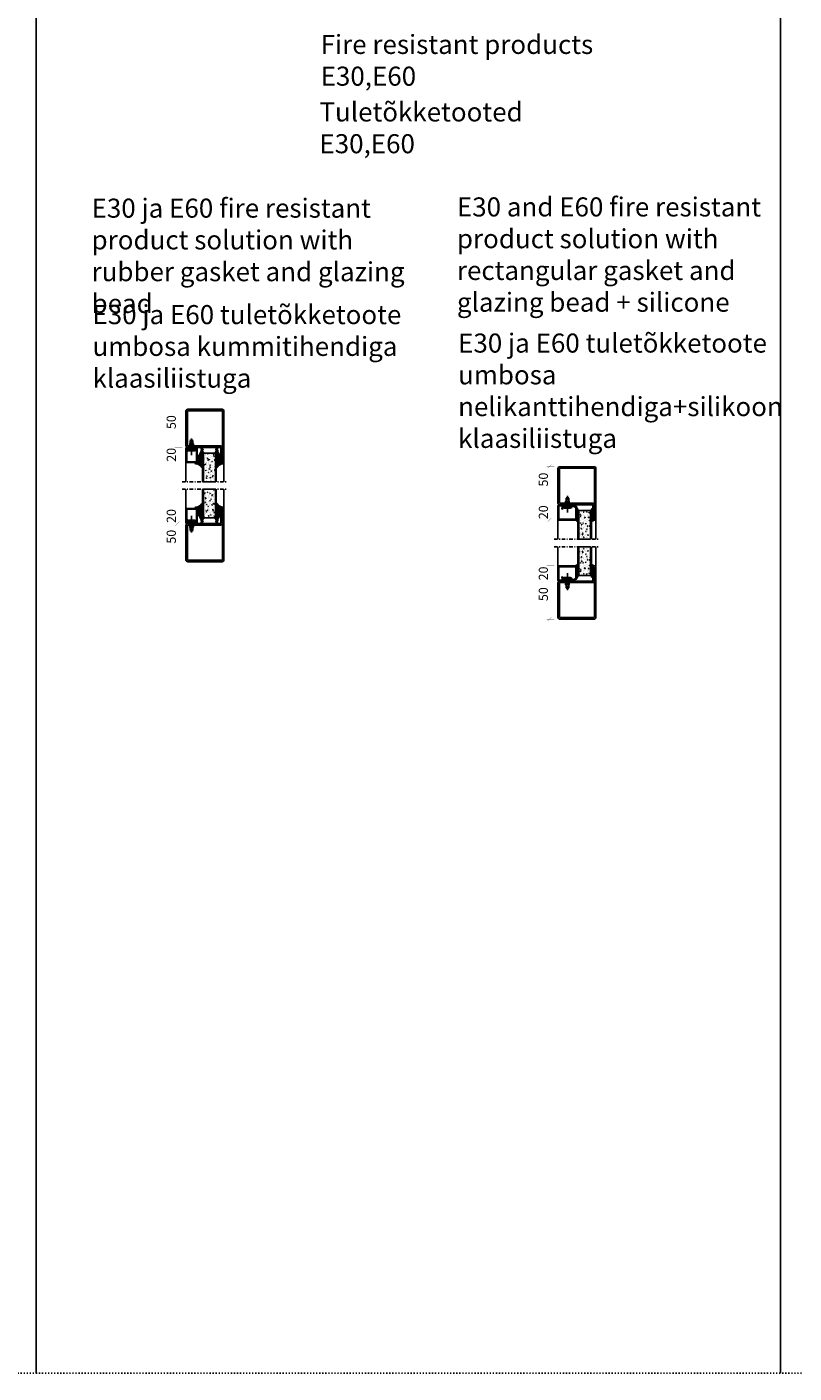
# Model space of a CAD drawing. Extents: x -8837 to 21691, y 18192 to 23840.
# Drawn here: x 7705 to 8712, y 18192 to 19958 of the extents above; entities that cross this region are included whole.
import ezdxf

# ---------------------------------------------------------------- set-up
doc = ezdxf.new("R2010")
doc.units = 0
doc.header["$MEASUREMENT"] = 0
for name, pattern in [('AUSGEZOGEN', [0]), ('OGLT0', [10, 4.5, -2.2, 1.1, -2.2]), ('OGLT1', [4, 1.5, -2.5])]:
    doc.linetypes.add(name, pattern=pattern)
doc.layers.get('0').update_dxf_attribs({"linetype": 'CONTINUOUS'})
doc.layers.add('HILFSPUNKTE', color=15, linetype='AUSGEZOGEN')
doc.styles.add('WMF-ARIAL0', font='arial.ttf')

# ---------------------------------------------------------------- blocks, each defined once
blk = doc.blocks.new('FOR01570-1', base_point=(331.8078, 182.3865))
at = {"color": 5, "linetype": 'CONTINUOUS'}
for points in [[(381.8071, 229.886498), (381.8071, 207.386499), (381.8071, 184.8865, -0.414214), (379.307098, 182.3865), (334.3078, 182.3865, -0.414214), (331.8078, 184.886502), (331.8078, 250.3865, -1), (335.8078, 250.386501), (335.8078, 232.8865, 0.414214), (336.3078, 232.3865), (379.3071, 232.3865, -0.414214), (381.8071, 229.886498)], [(379.8071, 207.3865), (379.8071, 229.8865, 0.414214), (379.3071, 230.3865), (336.307802, 230.3865, -0.414214), (333.8078, 232.8865), (333.8078, 250.3865), (333.8078, 184.8865, 0.414214), (334.3078, 184.3865), (379.3071, 184.3865, 0.414214), (379.8071, 184.8865), (379.8071, 207.3865)]]:
    blk.add_lwpolyline(points, format="xyb", close=True, dxfattribs=at)
blk = doc.blocks.new('FOR901226', base_point=(-15.000001, 0.000001))
at = {"color": 5, "linetype": 'CONTINUOUS'}
blk.add_lwpolyline([(-15.000001, 18.800001), (-15.000001, 1.200001, 0.414214), (-13.800001, 0.000001), (-12.624819, 0.000001), (-12.624819, 0.600001), (-12.624819, 1.200001), (-13.800001, 1.200001), (-13.800001, 18.800001), (-1.200001, 18.800001), (-1.200001, 1.69413), (-1.216406, 4.84159), (-2.414983, 4.900001), (-2.407633, 1.566733, 0.508398), (-1.265045, 0.000001), (-1.200001, 0.000001, 0.414214), (-0.000001, 1.200001), (-0.000001, 18.800001, 0.414214), (-1.200001, 20.000001), (-13.800001, 20.000001, 0.414214), (-15.000001, 18.800001)], format="xyb", close=True, dxfattribs=at)
blk = doc.blocks.new('FOR4119', base_point=(5.3, 20))
at = {"color": 1, "linetype": 'CONTINUOUS'}
for p, q in [((-1.643373, 11.155211), (5.353523, 18.152107)), ((-1.610477, 25.729587), (-0.219477, 24.338587)), ((-1.610477, 23.916029), (-0.219477, 25.307029)), ((-1.610477, 23.608266), (-0.18854, 22.18633)), ((-1.610477, 21.794709), (-0.237749, 23.167436)), ((-1.607822, 21.484291), (4.997828, 14.878641)), ((-1.263201, 20.020664), (0.05636, 21.340225)), ((-0.409661, 18.752884), (0.868036, 20.030581)), ((-0.219477, 24.338587), (5.371551, 18.747559)), ((0.000077, 23.405263), (1.15412, 24.559306)), ((0.010449, 17.744699), (5.01298, 12.742169)), ((0.136161, 17.177386), (4.884944, 21.926169)), ((0.157139, 15.077043), (6.593831, 21.513735)), ((1.053289, 22.337154), (2.200038, 23.483903)), ((1.854878, 21.017423), (3.437387, 22.599932)), ((2.171167, 19.826622), (5.353523, 16.644266)), ((3.885123, 22.355307), (6.321717, 19.918713)), ((6.881373, 21.480378), (8.263013, 20.098737)), ((7.222107, 20.020691), (8.12916, 20.927744)), ((-2.533108, 6.022835), (-1.926233, 6.62971)), ((-2.300657, 3.085243), (0.478224, 0.306362)), ((-1.938773, 2.374529), (-1.332062, 2.981241)), ((-1.692501, 6.719728), (0.12131, 4.905917)), ((-1.646477, 9.030786), (5.353523, 16.030786)), ((-1.646477, 6.909466), (5.353523, 13.909466)), ((-1.646477, 10.916344), (1.397642, 7.872226)), ((-1.646477, 8.795024), (0.697403, 6.451144)), ((-1.597347, 4.837276), (1.348805, 7.783428)), ((-1.260532, 4.166439), (-0.110494, 3.016401)), ((-1.214343, 12.605531), (2.206906, 9.184282)), ((-1.059427, 1.132555), (-0.269262, 1.92272)), ((-0.940553, 3.37275), (0.097273, 4.410576)), ((-0.286811, 13.799319), (3.118107, 10.394401)), ((-0.055986, 0.014676), (0.528065, 0.598727)), ((0.201907, 15.431922), (4.127325, 11.506504))]:
    blk.add_line(p, q, dxfattribs=at)
blk.add_lwpolyline([(-0.547477, 18.921691, -0.1196), (-0.094477, 18.094691, -0.1299), (0.107523, 14.796691, -0.1475), (-0.707477, 13.267691, 0.1913), (-1.646477, 11.075691), (-1.646477, 6.830691), (-1.649477, 6.799691), (-1.661477, 6.765691), (-1.682477, 6.730691), (-1.714477, 6.695691), (-1.753477, 6.665691), (-1.798477, 6.642691), (-1.845477, 6.628691), (-1.888477, 6.623691), (-1.957477, 6.634691), (-2.476477, 6.986691), (-2.486477, 6.992691), (-2.497477, 6.998691), (-2.508477, 7.003691), (-2.519477, 7.008691), (-2.530477, 7.012691), (-2.542477, 7.015691), (-2.553477, 7.017691), (-2.565477, 7.019691), (-2.589477, 7.020691), (-2.658477, 7.020691, 0.5833), (-2.969477, 6.575691), (-1.302477, 4.463691), (-1.277477, 4.427691), (-1.258477, 4.386691), (-1.244477, 4.340691), (-1.238477, 4.292691), (-1.239477, 4.242691), (-1.249477, 4.194691), (-1.267477, 4.148691), (-1.290477, 4.107691), (-1.351477, 4.042691), (-2.113477, 3.441691), (-2.165477, 3.393691), (-2.212477, 3.336691), (-2.251477, 3.270691), (-2.281477, 3.197691), (-2.298477, 3.119691), (-2.303477, 3.040691), (-2.296477, 2.962691), (-2.277477, 2.888691), (-2.211477, 2.759691), (-0.402477, 0.204691, 0.8867), (0.480523, 0.763691), (-0.785477, 2.720691, -0.6146), (-1.333477, 3.040691, -0.6146), (-0.751477, 3.292691), (-0.581477, 3.146691, 0.8409), (0.286523, 3.854691, -0.2033), (0.138523, 4.974691, -0.1251), (4.472523, 11.843691, -0.0462), (4.656523, 12.162691, 0.0713), (5.337523, 13.490691, 0.0831), (5.353523, 13.588691), (5.353523, 13.951691, 0.1954), (5.155523, 14.439691, -0.3456), (5.081523, 15.130691), (5.201523, 15.247691), (5.229523, 15.275691), (5.254523, 15.306691), (5.276523, 15.339691), (5.296523, 15.374691), (5.314523, 15.411691), (5.328523, 15.449691), (5.339523, 15.488691), (5.347523, 15.527691), (5.353523, 15.606691), (5.353523, 18.520691), (5.369523, 18.738691), (5.420523, 18.961691), (5.507523, 19.182691), (5.633523, 19.392691), (5.793523, 19.581691), (5.982523, 19.741691), (6.191523, 19.867691), (6.413523, 19.954691), (6.853523, 20.020691), (8.025523, 20.020691, 0.596), (8.360523, 20.639691, 0.2), (7.157523, 21.457691, -0.2194), (0.939523, 24.834691, 0.7619), (-0.219477, 24.504691), (-0.219477, 24.186691, 0.2427), (0.411523, 22.963691, -0.2005), (2.190523, 19.659691, -0.5982), (1.751523, 19.365691, -0.177), (0.136523, 21.158691, -0.1409), (-0.219477, 23.357691), (-0.219477, 25.465691, 0.4424), (-0.975477, 26.287691, 0.4783), (-1.610477, 25.779691), (-1.610477, 21.554691, 0.1792), (-0.547477, 18.921691)], format="xyb", close=True, dxfattribs=at)
blk = doc.blocks.new('FOR906577', base_point=(1.45, 0))
at = {"color": 4, "linetype": 'OGLT0'}
blk.add_line((7, 21.974766), (7, 0), dxfattribs=at)
at = {"color": 4, "linetype": 'CONTINUOUS'}
for p, q in [((1.45, 15.427166), (3.2501, 16.327166)), ((1.45, 15.427166), (12.5501, 15.427166)), ((1.45, 14.727166), (1.45, 15.427166)), ((1.45, 14.727166), (12.5501, 14.727166)), ((1.6977, 13.802966), (1.45, 14.727166)), ((12.3024, 13.802966), (1.6977, 13.802966)), ((2.2501, 13.250566), (1.6977, 13.802966)), ((2.95, 13.127166), (2.2501, 13.250566)), ((2.95, 13.127166), (11.0501, 13.127166)), ((2.95, 11.827166), (2.95, 13.127166)), ((11.0501, 11.827166), (2.95, 11.827166)), ((3.2501, 16.327166), (10.75, 16.327166)), ((4.6, 6.977166), (4.6, 11.827166)), ((5.25, 6.327166), (4.6, 6.977166)), ((5.25, 6.327166), (5.25, 11.827166)), ((5.25, 2.837466), (5.25, 6.327166)), ((7, 1.827166), (5.25, 2.837466)), ((8.75, 6.327166), (7, 1.827166)), ((8.75, 2.837466), (7, 1.827166)), ((8.75, 11.827166), (8.75, 6.327166)), ((9.4, 6.977066), (8.75, 6.327166)), ((8.75, 6.327166), (8.75, 2.837466)), ((9.4, 11.827166), (9.4, 6.977066)), ((10.75, 16.327166), (12.5501, 15.427166)), ((11.7501, 13.250566), (11.0501, 13.127166)), ((11.0501, 13.127166), (11.0501, 11.827166)), ((12.3024, 13.802966), (11.7501, 13.250566)), ((12.5501, 14.727166), (12.3024, 13.802966)), ((12.5501, 15.427166), (12.5501, 14.727166))]:
    blk.add_line(p, q, dxfattribs=at)
blk.add_arc((7, 3.5145), 3.312641, 58.110722, 121.889278, dxfattribs=at)
blk = doc.blocks.new('FOR901228', base_point=(-24.99846, -1.139221))
at = {"color": 5, "linetype": 'CONTINUOUS'}
blk.add_lwpolyline([(-24.99846, 2.295121), (-24.99846, 17.660779), (-24.99692, 17.721558), (-24.992303, 17.782181), (-24.984622, 17.842492), (-24.973896, 17.902337), (-24.960153, 17.961562), (-24.943427, 18.020015), (-24.923763, 18.077545), (-24.901209, 18.134006), (-24.875826, 18.189252), (-24.847676, 18.243142), (-24.816833, 18.295536), (-24.783376, 18.346301), (-24.747391, 18.395306), (-24.70897, 18.442426), (-24.668211, 18.48754), (-24.62522, 18.530531), (-24.580107, 18.571289), (-24.532987, 18.60971), (-24.483982, 18.645695), (-24.433217, 18.679152), (-24.380822, 18.709995), (-24.326933, 18.738145), (-24.271687, 18.763529), (-24.215226, 18.786082), (-24.157696, 18.805746), (-24.099243, 18.822472), (-24.040018, 18.836215), (-23.980173, 18.846941), (-23.919862, 18.854622), (-23.859239, 18.859239), (-23.79846, 18.860779), (-1.19846, 18.860779), (-1.137681, 18.859239), (-1.077058, 18.854622), (-1.016746, 18.846941), (-0.956902, 18.836215), (-0.897677, 18.822472), (-0.839224, 18.805746), (-0.781693, 18.786082), (-0.725233, 18.763529), (-0.669987, 18.738145), (-0.616097, 18.709995), (-0.563703, 18.679152), (-0.512938, 18.645695), (-0.463932, 18.60971), (-0.416813, 18.571289), (-0.371699, 18.530531), (-0.328708, 18.48754), (-0.28795, 18.442426), (-0.249529, 18.395306), (-0.213543, 18.346301), (-0.180086, 18.295536), (-0.149244, 18.243142), (-0.121094, 18.189252), (-0.09571, 18.134006), (-0.073157, 18.077545), (-0.053493, 18.020015), (-0.036767, 17.961562), (-0.023024, 17.902337), (-0.012298, 17.842492), (-0.004617, 17.782181), (0, 17.721558), (0.00154, 17.660779), (0.00154, 0.060779), (0, 0), (-0.004617, -0.060623), (-0.012298, -0.120934), (-0.023024, -0.180779), (-0.036767, -0.240004), (-0.053493, -0.298457), (-0.073157, -0.355987), (-0.09571, -0.412448), (-0.121094, -0.467694), (-0.149244, -0.521584), (-0.180086, -0.573978), (-0.213543, -0.624743), (-0.249529, -0.673748), (-0.28795, -0.720868), (-0.328708, -0.765982), (-0.371699, -0.808973), (-0.416813, -0.849731), (-0.463932, -0.888152), (-0.512938, -0.924137), (-0.563703, -0.957594), (-0.616097, -0.988437), (-0.669987, -1.016587), (-0.725233, -1.041971), (-0.781693, -1.064524), (-0.839224, -1.084188), (-0.897677, -1.100914), (-0.956902, -1.114657), (-1.016746, -1.125383), (-1.077058, -1.133064), (-1.137681, -1.137681), (-1.19846, -1.139221), (-6.263504, -1.139221), (-6.322891, -1.137751), (-6.382133, -1.133343), (-6.441085, -1.126009), (-6.499601, -1.115766), (-6.557538, -1.10264), (-6.614755, -1.086663), (-6.671111, -1.067873), (-6.726468, -1.046318), (-6.780691, -1.022049), (-6.833646, -0.995127), (-6.885204, -0.965617), (-6.935238, -0.933592), (-6.983626, -0.89913), (-7.030249, -0.862315), (-7.074993, -0.823238), (-7.117748, -0.781994), (-7.15841, -0.738685), (-7.196879, -0.693417), (-7.23306, -0.6463), (-7.266865, -0.597451), (-7.298211, -0.546989), (-7.327021, -0.495037), (-7.353225, -0.441722), (-7.376759, -0.387177), (-7.397564, -0.331533), (-7.415589, -0.274928), (-7.430792, -0.217501), (-7.443133, -0.159391), (-7.452584, -0.100742), (-7.459121, -0.041697), (-7.462727, 0.017599), (-7.463395, 0.077001), (-7.461121, 0.136364), (-7.455913, 0.195541), (-7.447783, 0.254387), (-7.43675, 0.31276), (-7.422842, 0.370514), (-7.406093, 0.42751), (-6.14365, 4.360779), (-4.953454, 3.978767), (-6.194944, 0.110779), (-1.24846, 0.110779), (-1.24846, 17.610779), (-23.74846, 17.610779), (-23.74846, 2.310779), (-18.74846, 0.110779), (-17.623278, 0.110779), (-17.623278, -1.139221), (-18.774612, -1.139221), (-18.835458, -1.137677), (-18.896147, -1.133051), (-18.956524, -1.125352), (-19.016433, -1.114603), (-19.07572, -1.100829), (-19.134232, -1.084067), (-19.191819, -1.06436), (-19.248332, -1.041758), (-19.303627, -1.01632), (-19.357561, -0.988111), (-19.409995, -0.957203), (-19.460794, -0.923677), (-19.509829, -0.887618), (-19.556971, -0.849118), (-19.602101, -0.808278), (-19.645103, -0.765203), (-19.685864, -0.720002), (-19.724282, -0.672793), (-19.760256, -0.623696), (-24.784104, 1.610646), (-24.817451, 1.661356), (-24.848191, 1.713688), (-24.876246, 1.767507), (-24.901544, 1.822675), (-24.924021, 1.879052), (-24.943618, 1.936494), (-24.960286, 1.994852), (-24.973981, 2.053979), (-24.98467, 2.113723), (-24.99846, 2.295121)], close=True, dxfattribs=at)

msp = doc.modelspace()

# ---------------------------------------------------------------- hatches: boundary and pattern name
h = msp.add_hatch()
h.set_pattern_fill('AR-CONC', color=24, style=0)
h.set_pattern_definition([(50, (7823.92, 19238.23), (7.1726, -0.62752), [0.75, -8.25]), (355, (7823.92, 19238.23), (-1.38751, 7.52192), [0.6, -6.6]), (100.4514, (7824.5174, 19238.1776), (5.7851, 6.8944), [0.6374, -7.01142]), (46.184, (7823.92, 19240.23), (10.6724, -1.6552), [1.125, -12.375]), (96.6356, (7824.809, 19240.092), (9.34663, 9.7412), [0.9561, -10.51713]), (351.184, (7823.92, 19240.23), (9.3466, 9.7412), [0.9, -9.9]), (21, (7824.92, 19239.73), (5.96907, -4.02619), [0.75, -8.25]), (326, (7824.92, 19239.73), (2.43315, 7.2515), [0.6, -6.6]), (71.4514, (7825.417, 19239.3944), (8.40223, 3.2253), [0.6374, -7.01142]), (37.5, (7823.9197, 19238.2299), (0.1216, 3.32894), [0, -6.52, 0, -6.7, 0, -6.625]), (7.5, (7823.9197, 19238.23), (2.630695, 3.94412), [0, -3.82, 0, -6.37, 0, -2.525]), (327.5, (7821.6897, 19238.23), (5.338224, -0.22555), [0, -2.5, 0, -7.8, 0, -10.35]), (317.5, (7820.6897, 19238.23), (5.83186, 1.00105), [0, -3.25, 0, -5.18, 0, -7.35])])
h.paths.add_polyline_path([(7952.5364, 19398.60941), (7952.5364, 19399.10941), (7937.0364, 19399.10941), (7937.0364, 19361.60941), (7952.5364, 19361.60941)])
h.paths.add_polyline_path([(7952.5364, 19351.60941), (7937.0364, 19351.60941), (7937.0364, 19314.1094), (7952.5364, 19314.1094)])
h = msp.add_hatch()
h.set_pattern_fill('AR-CONC', color=24, style=0)
h.set_pattern_definition([(50, (7404.1015, 19137.995), (7.172602, -0.62752), [0.75, -8.25]), (355, (7404.1015, 19137.995), (-1.387513, 7.52192), [0.6, -6.6]), (100.4514, (7404.699, 19137.9425), (5.785094, 6.894395), [0.6374, -7.01142]), (46.1842, (7404.1015, 19139.995), (10.67241, -1.65519), [1.125, -12.375]), (96.6356, (7404.991, 19139.857), (9.34663, 9.74118), [0.9561, -10.51713]), (351.1842, (7404.102, 19139.995), (9.34662, 9.74119), [0.9, -9.9]), (21, (7405.1015, 19139.495), (5.96907, -4.02619), [0.75, -8.25]), (326, (7405.1015, 19139.495), (2.433153, 7.2515), [0.6, -6.6]), (71.4514, (7405.599, 19139.159), (8.402226, 3.225305), [0.6374, -7.01142]), (37.5, (7404.1015, 19137.9948), (0.1215986, 3.3289385), [0, -6.52, 0, -6.7, 0, -6.625]), (7.5, (7404.1015, 19137.9948), (2.630695, 3.944117), [0, -3.82, 0, -6.37, 0, -2.525]), (327.5, (7401.8715, 19137.9948), (5.3382244, -0.225549), [0, -2.5, 0, -7.8, 0, -10.35]), (317.5, (7400.8715, 19137.995), (5.831862, 1.00105), [0, -3.25, 0, -5.18, 0, -7.35])])
h.paths.add_polyline_path([(8445.12387, 19323.22306), (8445.12387, 19323.72306), (8429.62387, 19323.72306), (8429.62387, 19286.22306), (8445.12387, 19286.22306)])
for points in [[(8428.37387, 19311.19306), (8427.34953, 19311.19306), (8427.34953, 19312.39306), (8427.34799, 19312.33228), (8427.34337, 19312.27166), (8427.33569, 19312.21135), (8427.32496, 19312.1515), (8427.31122, 19312.09228), (8427.29449, 19312.03382), (8427.27483, 19311.97629), (8427.25227, 19311.91983), (8427.22689, 19311.86459), (8427.19874, 19311.8107), (8427.1679, 19311.7583), (8427.13444, 19311.70754), (8427.09846, 19311.65853), (8427.06004, 19311.61141), (8427.01928, 19311.5663), (8426.97629, 19311.52331), (8426.93117, 19311.48255), (8426.88405, 19311.44413), (8426.83505, 19311.40814), (8426.78428, 19311.37469), (8426.73189, 19311.34384), (8426.678, 19311.31569), (8426.62275, 19311.29031), (8426.56629, 19311.26776), (8426.50876, 19311.24809), (8426.45031, 19311.23137), (8426.39108, 19311.21762), (8426.33124, 19311.2069), (8426.27093, 19311.19922), (8426.2103, 19311.1946), (8426.14953, 19311.19306), (8424.7768, 19311.19306, -0.3080634953), (8428.37387, 19308.53786)], [(8450.34883, 19311.22306, -0.4142136356), (8448.34883, 19313.22306), (8448.34883, 19311.19306), (8446.37387, 19311.19306), (8446.37387, 19308.53786, -0.1621524751)], [(8428.37387, 19251.25306), (8427.34953, 19251.25306), (8427.34953, 19250.05306), (8427.34799, 19250.11384), (8427.34337, 19250.17446), (8427.33569, 19250.23477), (8427.32496, 19250.29461), (8427.31122, 19250.35384), (8427.29449, 19250.41229), (8427.27483, 19250.46982), (8427.25227, 19250.52628), (8427.22689, 19250.58153), (8427.19874, 19250.63542), (8427.1679, 19250.68781), (8427.13444, 19250.73858), (8427.09846, 19250.78758), (8427.06004, 19250.8347), (8427.01928, 19250.87982), (8426.97629, 19250.92281), (8426.93117, 19250.96357), (8426.88405, 19251.00199), (8426.83505, 19251.03797), (8426.78428, 19251.07143), (8426.73189, 19251.10227), (8426.678, 19251.13042), (8426.62275, 19251.15581), (8426.56629, 19251.17836), (8426.50876, 19251.19802), (8426.45031, 19251.21475), (8426.39108, 19251.22849), (8426.33124, 19251.23922), (8426.27093, 19251.2469), (8426.2103, 19251.25152), (8426.14953, 19251.25306), (8424.7768, 19251.25306, 0.3080634953), (8428.37387, 19253.90825)], [(8450.34883, 19251.22306, 0.4142136356), (8448.34883, 19249.22306), (8448.34883, 19251.25306), (8446.37387, 19251.25306), (8446.37387, 19253.90825, 0.1621524751)]]:
    msp.add_hatch(color=256).paths.add_polyline_path(points)
h = msp.add_hatch()
h.set_pattern_fill('AR-CONC', color=24, style=0)
h.set_pattern_definition([(310, (7404.1015, 19424.4513), (7.172602, 0.62752), [0.75, -8.25]), (5, (7404.1015, 19424.451), (-1.387513, -7.52192), [0.6, -6.6]), (259.5486, (7404.699, 19424.5036), (5.785094, -6.894395), [0.6374, -7.01142]), (313.8158, (7404.1015, 19422.451), (10.67241, 1.65519), [1.125, -12.375]), (263.3644, (7404.991, 19422.589), (9.34663, -9.74118), [0.9561, -10.51713]), (8.8158, (7404.102, 19422.451), (9.34662, -9.74119), [0.9, -9.9]), (339, (7405.1015, 19422.9513), (5.96907, 4.02619), [0.75, -8.25]), (34, (7405.1015, 19422.951), (2.433153, -7.2515), [0.6, -6.6]), (288.5486, (7405.599, 19423.287), (8.402226, -3.225305), [0.6374, -7.01142]), (322.5, (7404.1015, 19424.4513), (0.1215986, -3.3289385), [0, -6.52, 0, -6.7, 0, -6.625]), (352.5, (7404.1015, 19424.4513), (2.630695, -3.944117), [0, -3.82, 0, -6.37, 0, -2.525]), (32.5, (7401.8715, 19424.4513), (5.3382244, 0.225549), [0, -2.5, 0, -7.8, 0, -10.35]), (42.5, (7400.8715, 19424.4513), (5.831862, -1.00105), [0, -3.25, 0, -5.18, 0, -7.35])])
h.paths.add_polyline_path([(8445.12387, 19239.22306), (8445.12387, 19238.72306), (8429.62387, 19238.72306), (8429.62387, 19276.22306), (8445.12387, 19276.22306)])

# ---------------------------------------------------------------- linework, layer by layer
for p, q in [((7717.15915, 21250.67366), (7717.15915, 18192.0525)), ((8694.41678, 21250.67366), (8694.41678, 18192.0525))]:
    msp.add_line(p, q)
at = {"color": 40, "linetype": 'CONTINUOUS'}
for p, q in [((7913.7864, 19397.60941), (7913.7864, 19361.60941)), ((7963.7864, 19387.60941), (7963.7864, 19361.60941)), ((7913.7864, 19315.6094), (7913.7864, 19351.60941)), ((7963.7864, 19325.6094), (7963.7864, 19351.60941)), ((8402.34953, 19322.22306), (8402.34953, 19286.22306)), ((8452.34953, 19312.22306), (8452.34953, 19286.22306)), ((8402.34953, 19240.22306), (8402.34953, 19276.22306)), ((8452.34953, 19250.22306), (8452.34953, 19276.22306))]:
    msp.add_line(p, q, dxfattribs=at)
at = {"color": 24, "linetype": 'CONTINUOUS'}
for p, q in [((7935.7864, 19398.60941), (7936.2864, 19399.10941)), ((7935.7864, 19398.60941), (7935.7864, 19361.60941)), ((7936.2864, 19399.10941), (7936.5364, 19399.10941)), ((7936.5364, 19399.10941), (7937.0364, 19398.60941)), ((7937.0364, 19399.10941), (7952.5364, 19399.10941)), ((7937.0364, 19399.10941), (7937.0364, 19371.60941)), ((7937.0364, 19398.60941), (7937.0364, 19371.60941)), ((7952.5364, 19399.10941), (7952.5364, 19371.60941)), ((7952.5364, 19398.60941), (7953.0364, 19399.10941)), ((7952.5364, 19398.60941), (7952.5364, 19361.60941)), ((7953.0364, 19399.10941), (7953.2864, 19399.10941)), ((7953.2864, 19399.10941), (7953.7864, 19398.60941)), ((7953.7864, 19398.60941), (7953.7864, 19361.60941)), ((7935.7864, 19314.6094), (7935.7864, 19351.60941)), ((7937.0364, 19314.6094), (7937.0364, 19341.6094)), ((7937.0364, 19314.1094), (7937.0364, 19341.6094)), ((7952.5364, 19314.6094), (7952.5364, 19351.60941)), ((7952.5364, 19314.1094), (7952.5364, 19341.6094)), ((7953.7864, 19314.6094), (7953.7864, 19351.60941)), ((8428.37387, 19323.22306), (8428.87387, 19323.72306)), ((8428.37387, 19323.22306), (8428.37387, 19286.22306)), ((8428.87387, 19323.72306), (8429.12387, 19323.72306)), ((8429.12387, 19323.72306), (8429.62387, 19323.22306)), ((8429.62387, 19323.72306), (8445.12387, 19323.72306)), ((8429.62387, 19323.72306), (8429.62387, 19296.22306)), ((8429.62387, 19323.22306), (8429.62387, 19296.22306)), ((8445.12387, 19323.72306), (8445.12387, 19296.22306)), ((8445.12387, 19323.22306), (8445.62387, 19323.72306)), ((8445.12387, 19323.22306), (8445.12387, 19286.22306)), ((8445.62387, 19323.72306), (8445.87387, 19323.72306)), ((8445.87387, 19323.72306), (8446.37387, 19323.22306)), ((8446.37387, 19323.22306), (8446.37387, 19286.22306)), ((7935.7864, 19314.6094), (7936.2864, 19314.1094)), ((7936.2864, 19314.1094), (7936.5364, 19314.1094)), ((7936.5364, 19314.1094), (7937.0364, 19314.6094)), ((7937.0364, 19314.1094), (7952.5364, 19314.1094)), ((7952.5364, 19314.6094), (7953.0364, 19314.1094)), ((7953.0364, 19314.1094), (7953.2864, 19314.1094)), ((7953.2864, 19314.1094), (7953.7864, 19314.6094)), ((8428.37387, 19239.22306), (8428.37387, 19276.22306)), ((8445.12387, 19239.22306), (8445.12387, 19276.22306)), ((8446.37387, 19239.22306), (8446.37387, 19276.22306)), ((8429.62387, 19239.22306), (8429.62387, 19266.22306)), ((8429.62387, 19238.72306), (8429.62387, 19266.22306)), ((8445.12387, 19238.72306), (8445.12387, 19266.22306)), ((8428.37387, 19239.22306), (8428.87387, 19238.72306)), ((8428.87387, 19238.72306), (8429.12387, 19238.72306)), ((8429.12387, 19238.72306), (8429.62387, 19239.22306)), ((8429.62387, 19238.72306), (8445.12387, 19238.72306)), ((8445.12387, 19239.22306), (8445.62387, 19238.72306)), ((8445.62387, 19238.72306), (8445.87387, 19238.72306)), ((8445.87387, 19238.72306), (8446.37387, 19239.22306))]:
    msp.add_line(p, q, dxfattribs=at)
at = {"color": 40, "linetype": 'OGLT0'}
for p, q in [((7908.7864, 19361.60941), (7968.7864, 19361.60941)), ((7908.7864, 19351.60941), (7968.7864, 19351.60941)), ((8397.34953, 19286.22306), (8457.34953, 19286.22306)), ((8397.34953, 19276.22306), (8457.34953, 19276.22306))]:
    msp.add_line(p, q, dxfattribs=at)
at = {"color": 2, "linetype": 'CONTINUOUS'}
for p, q in [((8427.34953, 19326.19306), (8427.34953, 19311.19306)), ((8428.37387, 19326.19306), (8427.34953, 19326.19306)), ((8428.37387, 19311.19306), (8428.37387, 19326.19306)), ((8446.37387, 19311.19306), (8446.37387, 19326.19306)), ((8446.37387, 19326.19306), (8448.34883, 19326.19306)), ((8448.34883, 19326.19306), (8448.34883, 19311.19306)), ((8427.34953, 19311.19306), (8428.37387, 19311.19306)), ((8448.34883, 19311.19306), (8446.37387, 19311.19306)), ((8427.34953, 19236.25306), (8427.34953, 19251.25306)), ((8427.34953, 19251.25306), (8428.37387, 19251.25306)), ((8427.34953, 19251.25306), (8428.37387, 19251.25306)), ((8428.37387, 19236.25306), (8427.34953, 19236.25306)), ((8428.37387, 19251.25306), (8428.37387, 19236.25306)), ((8448.34883, 19251.25306), (8446.37387, 19251.25306)), ((8446.37387, 19251.25306), (8446.37387, 19236.25306)), ((8448.34883, 19251.25306), (8446.37387, 19251.25306)), ((8446.37387, 19236.25306), (8448.34883, 19236.25306)), ((8448.34883, 19236.25306), (8448.34883, 19251.25306))]:
    msp.add_line(p, q, dxfattribs=at)
at = {"linetype": 'OGLT1'}
msp.add_line((-6243.09575, 18192.0525), (9475.30376, 18192.0525), dxfattribs=at)
at = {"color": 1, "const_width": 0.1}
for points in [[(7909.10245, 19406.90359), (7899.16687, 19406.90359), (7902.66687, 19406.90359), (7900.16687, 19404.40359), (7905.16687, 19409.40359), (7902.66687, 19406.90359), (7902.66687, 19403.40359), (7902.66687, 19460.40359), (7902.66687, 19456.90359), (7900.16687, 19454.40359), (7905.16687, 19459.40359), (7902.66687, 19456.90359), (7909.10245, 19456.90359), (7899.16687, 19456.90359)], [(7909.10245, 19386.90359), (7899.16687, 19386.90359), (7902.66687, 19386.90359), (7900.16687, 19384.40359), (7905.16687, 19389.40359), (7902.66687, 19386.90359), (7902.66687, 19383.40359), (7902.66687, 19413.40359), (7902.66687, 19406.90359), (7900.16687, 19404.40359), (7905.16687, 19409.40359), (7902.66687, 19406.90359), (7909.10245, 19406.90359), (7899.16687, 19406.90359)], [(8397.66557, 19331.51724), (8387.73, 19331.51724), (8391.23, 19331.51724), (8388.73, 19329.01724), (8393.73, 19334.01724), (8391.23, 19331.51724), (8391.23, 19328.01724), (8391.23, 19385.01724), (8391.23, 19381.51724), (8388.73, 19379.01724), (8393.73, 19384.01724), (8391.23, 19381.51724), (8397.66557, 19381.51724), (8387.73, 19381.51724)], [(7909.10236, 19306.6094), (7899.16678, 19306.6094), (7902.66678, 19306.6094), (7900.16678, 19304.1094), (7905.16678, 19309.1094), (7902.66678, 19306.6094), (7902.66678, 19303.1094), (7902.66678, 19333.1094), (7902.66678, 19326.6094), (7900.16678, 19324.1094), (7905.16678, 19329.1094), (7902.66678, 19326.6094), (7909.10236, 19326.6094), (7899.16678, 19326.6094)], [(8397.66557, 19311.51724), (8387.73, 19311.51724), (8391.23, 19311.51724), (8388.73, 19309.01724), (8393.73, 19314.01724), (8391.23, 19311.51724), (8391.23, 19308.01724), (8391.23, 19338.01724), (8391.23, 19331.51724), (8388.73, 19329.01724), (8393.73, 19334.01724), (8391.23, 19331.51724), (8397.66557, 19331.51724), (8387.73, 19331.51724)], [(7909.10236, 19256.6094), (7899.16678, 19256.6094), (7902.66678, 19256.6094), (7900.16678, 19254.1094), (7905.16678, 19259.1094), (7902.66678, 19256.6094), (7902.66678, 19253.1094), (7902.66678, 19310.1094), (7902.66678, 19306.6094), (7900.16678, 19304.1094), (7905.16678, 19309.1094), (7902.66678, 19306.6094), (7909.10236, 19306.6094), (7899.16678, 19306.6094)], [(8397.66548, 19231.22306), (8387.72991, 19231.22306), (8391.22991, 19231.22306), (8388.72991, 19228.72306), (8393.72991, 19233.72306), (8391.22991, 19231.22306), (8391.22991, 19227.72306), (8391.22991, 19257.72306), (8391.22991, 19251.22306), (8388.72991, 19248.72306), (8393.72991, 19253.72306), (8391.22991, 19251.22306), (8397.66548, 19251.22306), (8387.72991, 19251.22306)], [(8397.66548, 19181.22306), (8387.72991, 19181.22306), (8391.22991, 19181.22306), (8388.72991, 19178.72306), (8393.72991, 19183.72306), (8391.22991, 19181.22306), (8391.22991, 19177.72306), (8391.22991, 19234.72306), (8391.22991, 19231.22306), (8388.72991, 19228.72306), (8393.72991, 19233.72306), (8391.22991, 19231.22306), (8397.66548, 19231.22306), (8387.72991, 19231.22306)]]:
    msp.add_lwpolyline(points, dxfattribs=at)
at = {"color": 24, "linetype": 'CONTINUOUS'}
for points in [[(7937.0364, 19361.60941), (7937.0364, 19399.10941), (7952.5364, 19399.10941), (7952.5364, 19361.60941), (7937.0364, 19361.60941)], [(7937.0364, 19351.60941), (7937.0364, 19314.1094), (7952.5364, 19314.1094), (7952.5364, 19351.60941), (7937.0364, 19351.60941)], [(8429.62387, 19286.22306), (8429.62387, 19323.72306), (8445.12387, 19323.72306), (8445.12387, 19286.22306), (8429.62387, 19286.22306)], [(8429.62387, 19276.22306), (8429.62387, 19238.72306), (8445.12387, 19238.72306), (8445.12387, 19276.22306), (8429.62387, 19276.22306)]]:
    msp.add_lwpolyline(points, close=True, dxfattribs=at)
for centre, radius, start, end in [((8424.62508, 19307.2234), 3.97256, 19.32255157, 87.81117186), ((8452.39242, 19303.91318), 7.59017, 105.61918564, 142.46112857), ((8424.62508, 19255.22272), 3.97256, 272.18882814, 340.67744843), ((8452.39242, 19258.53294), 7.59017, 217.53887143, 254.38081436)]:
    msp.add_arc(centre, radius, start, end)

# ---------------------------------------------------------------- block references
at = {"rotation": 180}
for name, p in [('FOR01570-1', (7963.7857, 19456.60941)), ('FOR906577', (7926.8564, 19418.40657)), ('FOR901226', (7928.7864, 19406.60941)), ('FOR4119', (7928.7864, 19386.60941)), ('FOR01570-1', (8452.34883, 19381.22306)), ('FOR906577', (8420.44457, 19343.02023))]:
    msp.add_blockref(name, p, dxfattribs=at)
at = {"xscale": -1, "rotation": 180}
msp.add_blockref('FOR4119', (7960.7864, 19386.60941), dxfattribs=at)
at = {"xscale": -1}
for name, p in [('FOR01570-1', (7963.7857, 19256.6094)), ('FOR901226', (7928.7864, 19306.6094)), ('FOR4119', (7928.7864, 19326.6094)), ('FOR906577', (7926.8564, 19294.81224)), ('FOR01570-1', (8452.34883, 19181.22306)), ('FOR906577', (8420.44457, 19219.42589))]:
    msp.add_blockref(name, p, dxfattribs=at)
msp.add_blockref('FOR4119', (7960.7864, 19326.6094))
at = {"xscale": -1, "yscale": -1}
msp.add_blockref('FOR901228', (8427.34953, 19331.19306), dxfattribs=at)
at = {"yscale": -1, "rotation": 180}
msp.add_blockref('FOR901228', (8427.34953, 19231.25306), dxfattribs=at)

# ---------------------------------------------------------------- texts
at = {"char_height": 12, "attachment_point": 8, "rotation": 90}
for s, insert, width in [('{\\fVerdana|b0|i0|c186|p34;50}', (7900.66687, 19439.75458), 50), ('{\\fVerdana|b0|i0|c186|p34;20}', (7900.66687, 19396.90359), 10), ('{\\fVerdana|b0|i0|c186|p34;50}', (8389.23, 19364.36823), 50), ('{\\fVerdana|b0|i0|c186|p34;20}', (7900.66678, 19316.6094), 10), ('{\\fVerdana|b0|i0|c186|p34;20}', (8389.23, 19321.51724), 10), ('{\\fVerdana|b0|i0|c186|p34;50}', (7900.66678, 19289.46039), 50), ('{\\fVerdana|b0|i0|c186|p34;20}', (8389.22991, 19241.22306), 10), ('{\\fVerdana|b0|i0|c186|p34;50}', (8389.22991, 19214.07405), 50)]:
    msp.add_mtext(s, dxfattribs=dict(at, insert=insert, width=width))
at = {"layer": 'HILFSPUNKTE', "color": 241, "char_height": 25, "attachment_point": 1, "style": 'WMF-ARIAL0'}
for s, insert, width in [('{\\fArial|b0|i0|c186|p20;Fire resistant products\\PE30,E60}', (8090.78475, 19947.84828), 440.7186136), ('{\\fArial|b0|i0|c186|p20;Tuletõkketooted E30,E60}', (8089.19552, 19859.24773), 340.5638944)]:
    msp.add_mtext(s, dxfattribs=dict(at, insert=insert, width=width))
at = {"layer": 'HILFSPUNKTE', "color": 0, "char_height": 25, "width": 437.2260015, "attachment_point": 1, "style": 'WMF-ARIAL0'}
for s, insert in [('{\\fArial|b0|i0|c186|p20;E30 ja E60 fire resistant product solution with rubber gasket and glazing bead}', (7790.02183, 19733.02205)), ('{\\fArial|b0|i0|c186|p20;E30 and E60 fire resistant product solution with rectangular gasket and glazing bead + silicone}', (8269.7301, 19734.62572)), ('E30 ja E60 tuletõkketoote umbosa {\\fArial|b0|i0|c238|p20;kummitihendiga\\Pklaasiliistuga}', (7791.18168, 19593.32554)), ('E30 ja E60 tuletõkketoote umbosa nelikanttihendiga+silikoon {\\fArial|b0|i0|c238|p20;klaasiliistuga}', (8271.28656, 19555.98591))]:
    msp.add_mtext(s, dxfattribs=dict(at, insert=insert))

doc.saveas('drawing.dxf')
